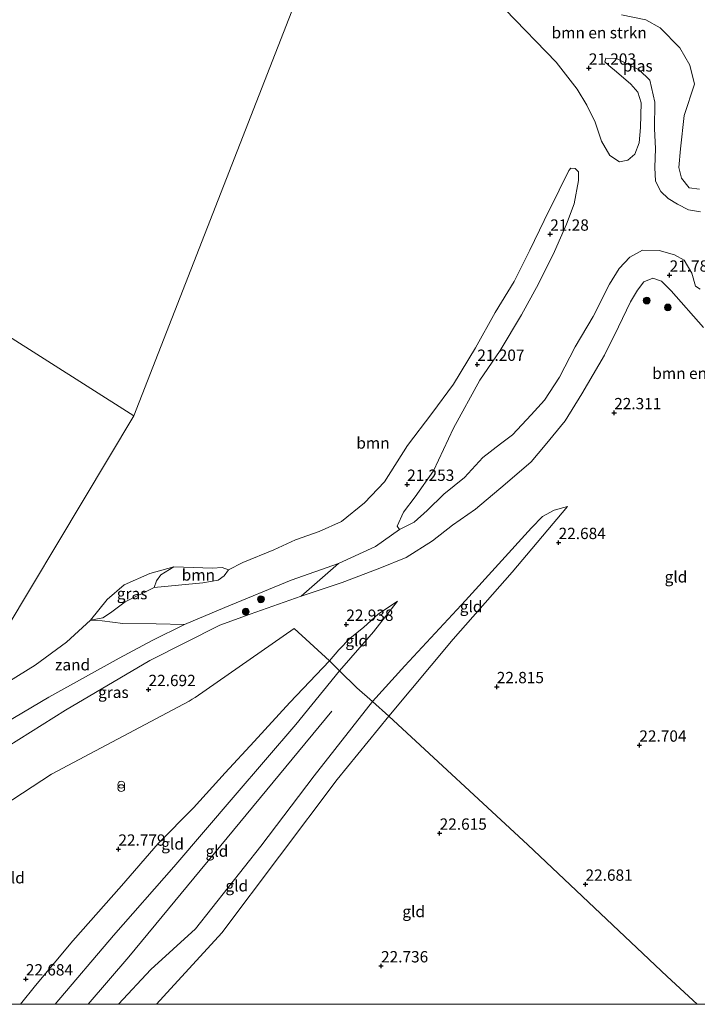
# Model space of a CAD drawing. Units: metres. Extents: x 184975 to 190012, y 349998 to 356252.
# Drawn here: x 188178 to 188327, y 350000 to 350218 of the extents above; entities that cross this region are included whole.
import ezdxf
from ezdxf.enums import TextEntityAlignment as Align

# ---------------------------------------------------------------- set-up
doc = ezdxf.new("R2010")
doc.units = ezdxf.units.M
doc.layers.get('0').update_dxf_attribs({"lineweight": 25})
for name, color, linetype, lineweight in [('B-ME-GR-BOMENSTRUIKEN-GV-B6', 93, 'Continuous', 18), ('B-ME-GR-BOOM-GV-B6', 93, 'Continuous', 18), ('B-ME-GR-BOOM-S-B1', 93, 'Continuous', 18), ('B-ME-GW-KRUINLIJN-L-B1', 93, 'Continuous', 18), ('B-ME-GW-TEENLIJN-L-B1', 93, 'Continuous', 18), ('B-ME-IE-GRASLAND-GV-B6', 93, 'Continuous', 18), ('B-ME-IE-GRONDWERKLIJN-GROND_INGERICHT-GV-B6', 253, 'Continuous', 18), ('B-ME-IE-GRONDWERKLIJN-GROND_NIETINGERICHT-GV-B6', 253, 'Continuous', 18), ('B-ME-IE-HULPGEOMETRIE-L-B1', 53, 'Continuous', 18), ('B-ME-IE-INRICHTINGSELEMENT-S-B1', 253, 'Continuous', 18), ('B-ME-OG-WATER-GV-B6', 153, 'Continuous', 18)]:
    doc.layers.add(name, color=color, linetype=linetype, lineweight=lineweight)
doc.layers.add('B-ME-GW-HOOGTEPUNT-S-B1', color=10, linetype='Continuous')
doc.styles.add('NLCS-ISO', font='NLCS-ISO.TTF')

# ---------------------------------------------------------------- blocks, each defined once
blk = doc.blocks.new('hoogtepunt')
for p, q in [((-0.5, 0), (0.5, 0)), ((0, 0.5), (0, -0.5))]:
    blk.add_line(p, q)
blk = doc.blocks.new('boom')
h = blk.add_hatch(color=256)
edge = h.paths.add_edge_path()
edge.add_arc((0, 0), 0.75, 0, 360)
blk.add_circle((0, 0), 0.75)
blk = doc.blocks.new('prullenbak')
for centre in [(-0.375, 0), (0.375, 0)]:
    blk.add_circle(centre, 0.75)

msp = doc.modelspace()

# ---------------------------------------------------------------- linework, layer by layer
at = {"layer": 'B-ME-GR-BOMENSTRUIKEN-GV-B6'}
for points in [[(188327.917, 350175.089, 21.014), (188325.246, 350175.518, 21.014), (188322.848, 350176.757, 21.014), (188320.746, 350178.006, 21.014), (188319.118, 350179.574, 21.014), (188317.972, 350181.812, 21.014), (188317.81, 350184.903, 21.014), (188317.979, 350189.061, 21.014), (188317.748, 350193.435, 21.014), (188317.778, 350199.329, 21.014), (188316.733, 350204.146, 21.014), (188314.344, 350206.454, 21.014), (188309.323, 350208.944, 21.014), (188307.027, 350209.041, 21.014), (188306.759, 350208.187, 21.014), (188307.631, 350207.385, 21.014), (188309.344, 350205.98, 21.014), (188312.481, 350203.264, 21.014), (188314.071, 350201.484, 21.014), (188314.82, 350199.139, 21.014), (188314.645, 350193.724, 21.014), (188314.392, 350190.346, 21.014), (188313.371, 350187.798, 21.014), (188311.833, 350186.478, 21.014), (188310.042, 350186.124, 21.014), (188307.847, 350187.532, 21.014), (188306.05, 350190.72, 21.014), (188304.632, 350194.855, 21.014), (188302.828, 350198.656, 21.014), (188300.678, 350202.151, 21.014), (188296.057, 350208.129, 21.014), (188284.765, 350219.792, 21.014)], [(188310.451, 350218.592, 22.223), (188315.812, 350217.465, 22.211), (188319.014, 350215.74, 22.188), (188323.355, 350211.324, 22.119), (188325.506, 350207.495, 21.992), (188326.598, 350203.258, 21.849), (188324.279, 350196.39, 21.772), (188323.471, 350188.983, 21.807), (188323.098, 350184.889, 21.734), (188323.695, 350182.539, 21.719), (188325.422, 350180.364, 21.757), (188327.692, 350180.116, 21.749)], [(188328.527, 350149.543, 21.934), (188321.397, 350157.591, 21.973), (188319.304, 350159.728, 21.965), (188317.378, 350160.409, 21.969), (188315.378, 350159.626, 21.98), (188313.964, 350157.733, 21.992), (188312.454, 350155.155, 22.111), (188309.826, 350149.674, 22.169), (188306.678, 350143.434, 22.188), (188301.683, 350134.899, 22.173), (188298.015, 350128.91, 22.161), (188293.597, 350123.552, 22.227), (188290.494, 350119.85, 22.65), (188284.733, 350114.92, 23.062), (188278.222, 350109.409, 23.396), (188273.173, 350105.847, 23.462), (188268.717, 350102.384, 23.377), (188262.922, 350098.7, 23.073), (188257.093, 350096.337, 22.792), (188248.755, 350093.193, 22.488), (188239.705, 350090.132, 22.473), (188247.999, 350097.365, 21.525), (188256.135, 350101.164, 21.385), (188261.407, 350104.903, 21.014), (188264.681, 350106.543, 21.014), (188267.53, 350109.056, 21.014), (188271.248, 350112.713, 21.014), (188275.781, 350116.366, 21.014), (188279.832, 350120.81, 21.014), (188283.729, 350123.82, 21.014), (188286.385, 350125.794, 21.014), (188290.529, 350130.232, 21.014), (188293.457, 350133.47, 21.014), (188296.769, 350138.575, 21.014), (188300.26, 350145.251, 21.014), (188304.169, 350151.943, 21.014), (188307.772, 350159.127, 21.014), (188309.948, 350162.534, 21.014), (188312.293, 350165.034, 21.014), (188315.097, 350166.606, 21.014), (188318.8, 350166.496, 21.014), (188322.151, 350165.609, 21.014), (188324.258, 350164.409, 21.014), (188325.954, 350161.521, 21.014), (188326.823, 350158.677, 21.014), (188327.81, 350157.956, 21.014)]]:
    msp.add_polyline3d(points, dxfattribs=at)
at = {"layer": 'B-ME-GR-BOOM-GV-B6'}
for points in [[(188261.407, 350104.903, 21.014), (188256.135, 350101.164, 21.385), (188247.999, 350097.365, 21.525), (188237.498, 350093.677, 21.76), (188222.867, 350087.695, 21.913), (188213.969, 350083.941, 21.937), (188207.743, 350084.046, 21.625), (188200.336, 350084.14, 21.208), (188195.787, 350084.731, 21.097), (188193.181, 350084.845, 21.014), (188195.965, 350085.363, 21.097), (188197.636, 350086.507, 21.402), (188200.846, 350088.925, 21.473), (188207.281, 350092.053, 21.537), (188218.014, 350093.143, 21.461), (188221.424, 350093.697, 21.302), (188222.729, 350094.627, 21.238), (188223.658, 350096.001, 21.014), (188226.881, 350097.631, 21.014), (188233.715, 350100.43, 21.014), (188238.462, 350102.634, 21.014), (188243.686, 350104.423, 21.014), (188248.621, 350106.645, 21.014), (188253.689, 350110.811, 21.014), (188258.136, 350115.411, 21.014), (188263.238, 350123.428, 21.014), (188268.605, 350130.535, 21.014), (188273.383, 350137.024, 21.014), (188278.193, 350145.048, 21.014), (188282.55, 350152.854, 21.014), (188286.745, 350159.7, 21.014), (188290.24, 350166.606, 21.014), (188293.35, 350173.166, 21.014), (188296.694, 350179.86, 21.014), (188298.837, 350184.22, 21.014), (188299.302, 350184.715, 21.014), (188300.247, 350184.621, 21.014), (188300.964, 350183.889, 21.014), (188300.958, 350181.986, 21.014), (188300.003, 350176.815, 21.014), (188298.284, 350172.358, 21.014), (188295.683, 350166.295, 21.014), (188292.118, 350159.139, 21.014), (188288.369, 350152.306, 21.014), (188283.682, 350144.426, 21.014), (188279.206, 350137.866, 21.014), (188273.396, 350127.274, 21.014), (188268.939, 350117.889, 21.014), (188264.892, 350112.129, 21.014), (188262.351, 350108.726, 21.014), (188260.947, 350105.611, 21.014), (188261.407, 350104.903, 21.014)], [(188223.658, 350096.001, 21.014), (188222.729, 350094.627, 21.238), (188221.424, 350093.697, 21.302), (188218.014, 350093.143, 21.461), (188207.281, 350092.053, 21.537), (188207.763, 350093.533, 21.384), (188208.75, 350094.881, 21.12), (188211.624, 350096.612, 21.014), (188220.136, 350096.37, 21.014), (188222.299, 350096.501, 21.014), (188223.658, 350096.001, 21.014)]]:
    msp.add_polyline3d(points, dxfattribs=at)
at = {"layer": 'B-ME-GW-KRUINLIJN-L-B1'}
for points in [[(188310.451, 350218.592, 22.223), (188315.812, 350217.465, 22.211), (188319.014, 350215.74, 22.188), (188323.355, 350211.324, 22.119), (188325.506, 350207.495, 21.992), (188326.598, 350203.258, 21.849), (188324.279, 350196.39, 21.772), (188323.471, 350188.983, 21.807), (188323.098, 350184.889, 21.734), (188323.695, 350182.539, 21.719), (188325.422, 350180.364, 21.757), (188327.692, 350180.116, 21.749)], [(188328.527, 350149.543, 21.934), (188321.397, 350157.591, 21.973), (188319.304, 350159.728, 21.965), (188317.378, 350160.409, 21.969), (188315.378, 350159.626, 21.98), (188313.964, 350157.733, 21.992), (188312.454, 350155.155, 22.111), (188309.826, 350149.674, 22.169), (188306.678, 350143.434, 22.188), (188301.683, 350134.899, 22.173), (188298.015, 350128.91, 22.161), (188293.597, 350123.552, 22.227), (188290.494, 350119.85, 22.65), (188284.733, 350114.92, 23.062), (188278.222, 350109.409, 23.396), (188273.173, 350105.847, 23.462), (188268.717, 350102.384, 23.377), (188262.922, 350098.7, 23.073), (188257.093, 350096.337, 22.792), (188248.755, 350093.193, 22.488), (188239.705, 350090.132, 22.473), (188228.465, 350086.187, 22.461), (188221.805, 350083.771, 22.404)], [(188298.496, 350109.997, 22.827), (188295.61, 350109.157, 23.112), (188293.047, 350107.781, 23.223), (188290.56, 350105.244, 23.293), (188276.002, 350089.228, 23.443), (188262.619, 350074.753, 23.689), (188255.467, 350066.912, 23.889)], [(188197.636, 350086.507, 21.402), (188200.846, 350088.925, 21.473), (188207.281, 350092.053, 21.537), (188218.014, 350093.143, 21.461), (188221.424, 350093.697, 21.302), (188222.729, 350094.627, 21.238), (188223.658, 350096.001, 21.014)], [(188248.196, 350073.648, 23.827), (188255.694, 350082.251, 23.743), (188261.026, 350089.031, 23.639)], [(188197.636, 350086.507, 21.402), (188195.965, 350085.363, 21.097), (188193.181, 350084.845, 21.014)], [(188221.805, 350083.771, 22.404), (188206.349, 350075.969, 22.557), (188187.715, 350065.015, 22.521), (188169.61, 350053.671, 22.533), (188148.525, 350040.492, 22.524)], [(188185.3771, 350000, 24.2312), (188198.302, 350015.233, 24.219), (188211.622, 350030.364, 24.004), (188225.189, 350046.167, 23.978), (188238.517, 350061.813, 23.819), (188248.196, 350073.648, 23.827)], [(188185.3771, 350000, 24.2312), (188198.302, 350015.233, 24.219), (188211.622, 350030.364, 24.004), (188225.189, 350046.167, 23.978), (188238.517, 350061.813, 23.819), (188248.196, 350073.648, 23.827)], [(188255.467, 350066.912, 23.889), (188242.562, 350050.474, 23.866), (188230.813, 350034.943, 23.858), (188216.385, 350016.699, 23.759), (188206.535, 350007.67, 24.116), (188199.4114, 350000, 24.1733)], [(188255.467, 350066.912, 23.889), (188242.562, 350050.474, 23.866), (188230.813, 350034.943, 23.858), (188216.385, 350016.699, 23.759), (188206.535, 350007.67, 24.116), (188199.4114, 350000, 24.1733)], [(188192.6905, 350000, 24.1691), (188201.648, 350010.523, 24.238), (188246.483, 350064.759, 23.91)], [(188192.6905, 350000, 24.1691), (188201.648, 350010.523, 24.238), (188246.483, 350064.759, 23.91)]]:
    msp.add_polyline3d(points, dxfattribs=at)
at = {"layer": 'B-ME-GW-TEENLIJN-L-B1'}
for points in [[(188259.102, 350063.658, 22.792), (188273.296, 350080.691, 22.815), (188286.343, 350095.48, 22.842), (188298.496, 350109.997, 22.827)], [(188206.855, 350080.361, 21.637), (188213.969, 350083.941, 21.937), (188222.867, 350087.695, 21.913), (188237.498, 350093.677, 21.76), (188247.999, 350097.365, 21.525), (188256.135, 350101.164, 21.385), (188261.407, 350104.903, 21.014)], [(188261.026, 350089.031, 23.639), (188256.758, 350086.153, 23.389), (188253.552, 350083.318, 23.123), (188250.443, 350080.818, 22.977), (188248.055, 350078.323, 22.938), (188245.965, 350075.893, 22.938)], [(188155.058, 350050.345, 21.364), (188163.204, 350055.561, 21.367), (188183.98, 350067.821, 21.385), (188199.508, 350076.437, 21.484), (188206.855, 350080.361, 21.637)], [(188245.965, 350075.893, 22.938), (188237.213, 350066.703, 22.92), (188229.375, 350058.091, 22.903), (188222.983, 350051.148, 22.941), (188215.955, 350043.415, 22.924), (188208.119, 350035.54, 22.903), (188200.094, 350026.138, 22.898), (188189.29, 350014.012, 22.928), (188181.053, 350004.121, 22.873), (188177.7703, 350000, 22.8938)], [(188245.965, 350075.893, 22.938), (188237.213, 350066.703, 22.92), (188229.375, 350058.091, 22.903), (188222.983, 350051.148, 22.941), (188215.955, 350043.415, 22.924), (188208.119, 350035.54, 22.903), (188200.094, 350026.138, 22.898), (188189.29, 350014.012, 22.928), (188181.053, 350004.121, 22.873), (188177.7703, 350000, 22.8938)], [(188207.7679, 350000, 22.7412), (188209.32, 350001.76, 22.743), (188222.227, 350015.806, 22.877), (188234.948, 350032.729, 22.941), (188247.708, 350049.658, 22.731), (188259.102, 350063.658, 22.792)], [(188207.7679, 350000, 22.7412), (188209.32, 350001.76, 22.743), (188222.227, 350015.806, 22.877), (188234.948, 350032.729, 22.941), (188247.708, 350049.658, 22.731), (188259.102, 350063.658, 22.792)]]:
    msp.add_polyline3d(points, dxfattribs=at)
at = {"layer": 'B-ME-IE-GRASLAND-GV-B6'}
for points in [[(188327.692, 350180.116, 21.749), (188325.422, 350180.364, 21.757), (188323.695, 350182.539, 21.719), (188323.098, 350184.889, 21.734), (188323.471, 350188.983, 21.807), (188324.279, 350196.39, 21.772), (188326.598, 350203.258, 21.849), (188325.506, 350207.495, 21.992), (188323.355, 350211.324, 22.119), (188319.014, 350215.74, 22.188), (188315.812, 350217.465, 22.211), (188310.451, 350218.592, 22.223)], [(188239.705, 350090.132, 22.473), (188228.465, 350086.187, 22.461), (188221.805, 350083.771, 22.404), (188206.349, 350075.969, 22.557), (188187.715, 350065.015, 22.521), (188169.61, 350053.671, 22.533), (188148.525, 350040.492, 22.524), (188155.058, 350050.345, 21.364), (188163.204, 350055.561, 21.367), (188183.98, 350067.821, 21.385), (188199.508, 350076.437, 21.484), (188206.855, 350080.361, 21.637), (188213.969, 350083.941, 21.937), (188222.867, 350087.695, 21.913), (188237.498, 350093.677, 21.76), (188247.999, 350097.365, 21.525), (188239.705, 350090.132, 22.473)], [(188207.281, 350092.053, 21.537), (188200.846, 350088.925, 21.473), (188197.636, 350086.507, 21.402), (188195.965, 350085.363, 21.097), (188193.181, 350084.845, 21.014), (188196.871, 350089.447, 21.014), (188200.679, 350092.684, 21.014), (188206.331, 350095.149, 21.014), (188211.624, 350096.612, 21.014), (188208.75, 350094.881, 21.12), (188207.763, 350093.533, 21.384), (188207.281, 350092.053, 21.537)]]:
    msp.add_polyline3d(points, dxfattribs=at)
at = {"layer": 'B-ME-IE-GRONDWERKLIJN-GROND_INGERICHT-GV-B6'}
for points in [[(188169.61, 350053.671, 22.533), (188187.715, 350065.015, 22.521), (188206.349, 350075.969, 22.557), (188221.805, 350083.771, 22.404), (188228.465, 350086.187, 22.461), (188239.705, 350090.132, 22.473), (188248.755, 350093.193, 22.488), (188257.093, 350096.337, 22.792), (188262.922, 350098.7, 23.073), (188268.717, 350102.384, 23.377), (188273.173, 350105.847, 23.462), (188278.222, 350109.409, 23.396), (188284.733, 350114.92, 23.062), (188290.494, 350119.85, 22.65), (188293.597, 350123.552, 22.227), (188298.015, 350128.91, 22.161), (188301.683, 350134.899, 22.173), (188306.678, 350143.434, 22.188), (188309.826, 350149.674, 22.169), (188312.454, 350155.155, 22.111), (188313.964, 350157.733, 21.992), (188315.378, 350159.626, 21.98), (188317.378, 350160.409, 21.969), (188319.304, 350159.728, 21.965), (188321.397, 350157.591, 21.973), (188328.527, 350149.543, 21.934)], [(188169.61, 350053.671, 22.533), (188187.715, 350065.015, 22.521), (188206.349, 350075.969, 22.557), (188221.805, 350083.771, 22.404), (188228.465, 350086.187, 22.461), (188239.705, 350090.132, 22.473), (188248.755, 350093.193, 22.488), (188257.093, 350096.337, 22.792), (188262.922, 350098.7, 23.073), (188268.717, 350102.384, 23.377), (188273.173, 350105.847, 23.462), (188278.222, 350109.409, 23.396), (188284.733, 350114.92, 23.062), (188290.494, 350119.85, 22.65), (188293.597, 350123.552, 22.227), (188298.015, 350128.91, 22.161), (188301.683, 350134.899, 22.173), (188306.678, 350143.434, 22.188), (188309.826, 350149.674, 22.169), (188312.454, 350155.155, 22.111), (188313.964, 350157.733, 21.992), (188315.378, 350159.626, 21.98), (188317.378, 350160.409, 21.969), (188319.304, 350159.728, 21.965), (188321.397, 350157.591, 21.973), (188328.527, 350149.543, 21.934)], [(188420.119, 350000, 24.1274), (188327.1693, 350000, 22.6937), (188320.501, 350006.148, 22.696), (188289.769, 350035.203, 22.769), (188259.102, 350063.658, 22.792), (188273.296, 350080.691, 22.815), (188286.343, 350095.48, 22.842), (188298.496, 350109.997, 22.827), (188295.61, 350109.157, 23.112), (188293.047, 350107.781, 23.223), (188290.56, 350105.244, 23.293), (188276.002, 350089.228, 23.443), (188262.619, 350074.753, 23.689), (188255.467, 350066.912, 23.889), (188252.018, 350069.914, 23.935), (188248.196, 350073.648, 23.827), (188255.694, 350082.251, 23.743), (188261.026, 350089.031, 23.639), (188256.758, 350086.153, 23.389), (188253.552, 350083.318, 23.123), (188250.443, 350080.818, 22.977), (188248.055, 350078.323, 22.938), (188245.965, 350075.893, 22.938), (188238.154, 350083.011, 22.746), (188216.295, 350067.782, 22.781), (188215.647, 350067.409, 22.534), (188215.031, 350066.992, 22.831), (188184.631, 350050.875, 22.792), (188156.758, 350032.655, 22.781)], [(188420.119, 350000, 24.1274), (188327.1693, 350000, 22.6937), (188320.501, 350006.148, 22.696), (188289.769, 350035.203, 22.769), (188259.102, 350063.658, 22.792), (188273.296, 350080.691, 22.815), (188286.343, 350095.48, 22.842), (188298.496, 350109.997, 22.827), (188295.61, 350109.157, 23.112), (188293.047, 350107.781, 23.223), (188290.56, 350105.244, 23.293), (188276.002, 350089.228, 23.443), (188262.619, 350074.753, 23.689), (188255.467, 350066.912, 23.889), (188252.018, 350069.914, 23.935), (188248.196, 350073.648, 23.827), (188255.694, 350082.251, 23.743), (188261.026, 350089.031, 23.639), (188256.758, 350086.153, 23.389), (188253.552, 350083.318, 23.123), (188250.443, 350080.818, 22.977), (188248.055, 350078.323, 22.938), (188245.965, 350075.893, 22.938), (188238.154, 350083.011, 22.746), (188216.295, 350067.782, 22.781), (188215.647, 350067.409, 22.534), (188215.031, 350066.992, 22.831), (188184.631, 350050.875, 22.792), (188156.758, 350032.655, 22.781)], [(188259.102, 350063.658, 22.792), (188255.467, 350066.912, 23.889), (188262.619, 350074.753, 23.689), (188276.002, 350089.228, 23.443), (188290.56, 350105.244, 23.293), (188293.047, 350107.781, 23.223), (188295.61, 350109.157, 23.112), (188298.496, 350109.997, 22.827), (188286.343, 350095.48, 22.842), (188273.296, 350080.691, 22.815), (188259.102, 350063.658, 22.792)], [(188248.196, 350073.648, 23.827), (188245.965, 350075.893, 22.938), (188248.055, 350078.323, 22.938), (188250.443, 350080.818, 22.977), (188253.552, 350083.318, 23.123), (188256.758, 350086.153, 23.389), (188261.026, 350089.031, 23.639), (188255.694, 350082.251, 23.743), (188248.196, 350073.648, 23.827)], [(188156.758, 350032.655, 22.781), (188184.631, 350050.875, 22.792), (188215.031, 350066.992, 22.831), (188215.647, 350067.409, 22.534), (188216.295, 350067.782, 22.781), (188238.154, 350083.011, 22.746), (188245.965, 350075.893, 22.938), (188237.213, 350066.703, 22.92), (188229.375, 350058.091, 22.903), (188222.983, 350051.148, 22.941), (188215.955, 350043.415, 22.924), (188208.119, 350035.54, 22.903), (188200.094, 350026.138, 22.898), (188189.29, 350014.012, 22.928), (188181.053, 350004.121, 22.873), (188177.7703, 350000, 22.8938), (188131.2615, 350000, 22.6533)], [(188156.758, 350032.655, 22.781), (188184.631, 350050.875, 22.792), (188215.031, 350066.992, 22.831), (188215.647, 350067.409, 22.534), (188216.295, 350067.782, 22.781), (188238.154, 350083.011, 22.746), (188245.965, 350075.893, 22.938), (188237.213, 350066.703, 22.92), (188229.375, 350058.091, 22.903), (188222.983, 350051.148, 22.941), (188215.955, 350043.415, 22.924), (188208.119, 350035.54, 22.903), (188200.094, 350026.138, 22.898), (188189.29, 350014.012, 22.928), (188181.053, 350004.121, 22.873), (188177.7703, 350000, 22.8938), (188131.2615, 350000, 22.6533)], [(188177.7703, 350000, 22.8938), (188181.053, 350004.121, 22.873), (188189.29, 350014.012, 22.928), (188200.094, 350026.138, 22.898), (188208.119, 350035.54, 22.903), (188215.955, 350043.415, 22.924), (188222.983, 350051.148, 22.941), (188229.375, 350058.091, 22.903), (188237.213, 350066.703, 22.92), (188245.965, 350075.893, 22.938), (188248.196, 350073.648, 23.827), (188238.517, 350061.813, 23.819), (188225.189, 350046.167, 23.978), (188211.622, 350030.364, 24.004), (188198.302, 350015.233, 24.219), (188185.3771, 350000, 24.2312), (188177.7703, 350000, 22.8938)], [(188177.7703, 350000, 22.8938), (188181.053, 350004.121, 22.873), (188189.29, 350014.012, 22.928), (188200.094, 350026.138, 22.898), (188208.119, 350035.54, 22.903), (188215.955, 350043.415, 22.924), (188222.983, 350051.148, 22.941), (188229.375, 350058.091, 22.903), (188237.213, 350066.703, 22.92), (188245.965, 350075.893, 22.938), (188248.196, 350073.648, 23.827), (188238.517, 350061.813, 23.819), (188225.189, 350046.167, 23.978), (188211.622, 350030.364, 24.004), (188198.302, 350015.233, 24.219), (188185.3771, 350000, 24.2312), (188177.7703, 350000, 22.8938)], [(188185.3771, 350000, 24.2312), (188198.302, 350015.233, 24.219), (188211.622, 350030.364, 24.004), (188225.189, 350046.167, 23.978), (188238.517, 350061.813, 23.819), (188248.196, 350073.648, 23.827), (188252.018, 350069.914, 23.935), (188255.467, 350066.912, 23.889), (188242.562, 350050.474, 23.866), (188230.813, 350034.943, 23.858), (188216.385, 350016.699, 23.759), (188206.535, 350007.67, 24.116), (188199.4114, 350000, 24.1733), (188185.3771, 350000, 24.2312)], [(188185.3771, 350000, 24.2312), (188198.302, 350015.233, 24.219), (188211.622, 350030.364, 24.004), (188225.189, 350046.167, 23.978), (188238.517, 350061.813, 23.819), (188248.196, 350073.648, 23.827), (188252.018, 350069.914, 23.935), (188255.467, 350066.912, 23.889), (188242.562, 350050.474, 23.866), (188230.813, 350034.943, 23.858), (188216.385, 350016.699, 23.759), (188206.535, 350007.67, 24.116), (188199.4114, 350000, 24.1733), (188185.3771, 350000, 24.2312)], [(188199.4114, 350000, 24.1733), (188206.535, 350007.67, 24.116), (188216.385, 350016.699, 23.759), (188230.813, 350034.943, 23.858), (188242.562, 350050.474, 23.866), (188255.467, 350066.912, 23.889), (188259.102, 350063.658, 22.792), (188247.708, 350049.658, 22.731), (188234.948, 350032.729, 22.941), (188222.227, 350015.806, 22.877), (188209.32, 350001.76, 22.743), (188207.7679, 350000, 22.7412), (188199.4114, 350000, 24.1733)], [(188199.4114, 350000, 24.1733), (188206.535, 350007.67, 24.116), (188216.385, 350016.699, 23.759), (188230.813, 350034.943, 23.858), (188242.562, 350050.474, 23.866), (188255.467, 350066.912, 23.889), (188259.102, 350063.658, 22.792), (188247.708, 350049.658, 22.731), (188234.948, 350032.729, 22.941), (188222.227, 350015.806, 22.877), (188209.32, 350001.76, 22.743), (188207.7679, 350000, 22.7412), (188199.4114, 350000, 24.1733)], [(188327.1693, 350000, 22.6937), (188207.7679, 350000, 22.7412), (188209.32, 350001.76, 22.743), (188222.227, 350015.806, 22.877), (188234.948, 350032.729, 22.941), (188247.708, 350049.658, 22.731), (188259.102, 350063.658, 22.792), (188289.769, 350035.203, 22.769), (188320.501, 350006.148, 22.696), (188327.1693, 350000, 22.6937)], [(188327.1693, 350000, 22.6937), (188207.7679, 350000, 22.7412), (188209.32, 350001.76, 22.743), (188222.227, 350015.806, 22.877), (188234.948, 350032.729, 22.941), (188247.708, 350049.658, 22.731), (188259.102, 350063.658, 22.792), (188289.769, 350035.203, 22.769), (188320.501, 350006.148, 22.696), (188327.1693, 350000, 22.6937)]]:
    msp.add_polyline3d(points, dxfattribs=at)
at = {"layer": 'B-ME-IE-GRONDWERKLIJN-GROND_NIETINGERICHT-GV-B6'}
msp.add_polyline3d([(188213.969, 350083.941, 21.937), (188206.855, 350080.361, 21.637), (188199.508, 350076.437, 21.484), (188183.98, 350067.821, 21.385), (188163.204, 350055.561, 21.367), (188155.058, 350050.345, 21.364), (188163.37, 350064.197, 21.014), (188172.953, 350069.964, 21.014), (188181, 350074.918, 21.014), (188187.917, 350079.968, 21.014), (188193.181, 350084.845, 21.014), (188195.787, 350084.731, 21.097), (188200.336, 350084.14, 21.208), (188207.743, 350084.046, 21.625), (188213.969, 350083.941, 21.937)], dxfattribs=at)
at = {"layer": 'B-ME-IE-HULPGEOMETRIE-L-B1'}
for points in [[(188202.815, 350129.989, 20.917), (188095.817, 350197.944, 20.917), (188006.937, 350260.816, 20.999), (188004.196, 350262.848, 21.34), (187998.385, 350267.154, 22.338), (187978.1, 350282.184, 22.686), (187921.657, 350324.008, 22.569), (187837.714, 350386.253, 22.552), (187833.383, 350389.464, 22.509), (187752.532, 350463.631, 22.537)], [(188307.069, 350392.95, 20.917), (188257.436, 350270.196, 20.917), (188202.815, 350129.989, 20.917)], [(188202.815, 350129.989, 20.917), (188163.37, 350064.197, 21.014), (188155.058, 350050.345, 21.364), (188148.525, 350040.492, 22.524), (188121.6747, 350000, 22.683)], [(188202.815, 350129.989, 20.917), (188163.37, 350064.197, 21.014), (188155.058, 350050.345, 21.364), (188148.525, 350040.492, 22.524), (188121.6747, 350000, 22.683)], [(188327.1693, 350000, 22.6937), (188320.501, 350006.148, 22.696), (188289.769, 350035.203, 22.769), (188259.102, 350063.658, 22.792), (188255.467, 350066.912, 23.889), (188252.018, 350069.914, 23.935), (188248.196, 350073.648, 23.827), (188245.965, 350075.893, 22.938), (188238.154, 350083.011, 22.746), (188216.295, 350067.782, 22.781), (188215.647, 350067.409, 22.534), (188215.031, 350066.992, 22.831), (188184.631, 350050.875, 22.792), (188156.758, 350032.655, 22.781), (188128.85, 350005.557, 22.723), (188123.5727, 350000, 22.7166)], [(188327.1693, 350000, 22.6937), (188320.501, 350006.148, 22.696), (188289.769, 350035.203, 22.769), (188259.102, 350063.658, 22.792), (188255.467, 350066.912, 23.889), (188252.018, 350069.914, 23.935), (188248.196, 350073.648, 23.827), (188245.965, 350075.893, 22.938), (188238.154, 350083.011, 22.746), (188216.295, 350067.782, 22.781), (188215.647, 350067.409, 22.534), (188215.031, 350066.992, 22.831), (188184.631, 350050.875, 22.792), (188156.758, 350032.655, 22.781), (188128.85, 350005.557, 22.723), (188123.5727, 350000, 22.7166)]]:
    msp.add_polyline3d(points, dxfattribs=at)
at = {"layer": 'B-ME-OG-WATER-GV-B6'}
for points in [[(188163.37, 350064.197, 21.014), (188202.815, 350129.989, 20.917), (188257.436, 350270.196, 20.917), (188307.069, 350392.95, 20.917), (188319.878, 350412.588, 21.014), (188322.984, 350409.402, 21.014), (188328.798, 350403.358, 21.014), (188331.212, 350401.406, 21.014), (188334.762, 350397.961, 21.014), (188337.703, 350395.466, 21.014), (188341.694, 350392.235, 21.014), (188344.635, 350389.076, 21.014), (188347.573, 350385.321, 21.014)], [(188257.436, 350270.196, 20.917), (188202.815, 350129.989, 20.917), (188095.817, 350197.944, 20.917)], [(188284.765, 350219.792, 21.014), (188296.057, 350208.129, 21.014), (188300.678, 350202.151, 21.014), (188302.828, 350198.656, 21.014), (188304.632, 350194.855, 21.014), (188306.05, 350190.72, 21.014), (188307.847, 350187.532, 21.014), (188310.042, 350186.124, 21.014), (188311.833, 350186.478, 21.014), (188313.371, 350187.798, 21.014), (188314.392, 350190.346, 21.014), (188314.645, 350193.724, 21.014), (188314.82, 350199.139, 21.014), (188314.071, 350201.484, 21.014), (188312.481, 350203.264, 21.014), (188309.344, 350205.98, 21.014), (188307.631, 350207.385, 21.014), (188306.759, 350208.187, 21.014), (188307.027, 350209.041, 21.014), (188309.323, 350208.944, 21.014), (188314.344, 350206.454, 21.014), (188316.733, 350204.146, 21.014), (188317.778, 350199.329, 21.014), (188317.748, 350193.435, 21.014), (188317.979, 350189.061, 21.014), (188317.81, 350184.903, 21.014), (188317.972, 350181.812, 21.014), (188319.118, 350179.574, 21.014), (188320.746, 350178.006, 21.014), (188322.848, 350176.757, 21.014), (188325.246, 350175.518, 21.014), (188327.917, 350175.089, 21.014)], [(188095.817, 350197.944, 20.917), (188202.815, 350129.989, 20.917), (188163.37, 350064.197, 21.014)], [(188095.817, 350197.944, 20.917), (188202.815, 350129.989, 20.917), (188163.37, 350064.197, 21.014)], [(188327.81, 350157.956, 21.014), (188326.823, 350158.677, 21.014), (188325.954, 350161.521, 21.014), (188324.258, 350164.409, 21.014), (188322.151, 350165.609, 21.014), (188318.8, 350166.496, 21.014), (188315.097, 350166.606, 21.014), (188312.293, 350165.034, 21.014), (188309.948, 350162.534, 21.014), (188307.772, 350159.127, 21.014), (188304.169, 350151.943, 21.014), (188300.26, 350145.251, 21.014), (188296.769, 350138.575, 21.014), (188293.457, 350133.47, 21.014), (188290.529, 350130.232, 21.014), (188286.385, 350125.794, 21.014), (188283.729, 350123.82, 21.014), (188279.832, 350120.81, 21.014), (188275.781, 350116.366, 21.014), (188271.248, 350112.713, 21.014), (188267.53, 350109.056, 21.014), (188264.681, 350106.543, 21.014), (188261.407, 350104.903, 21.014), (188260.947, 350105.611, 21.014), (188262.351, 350108.726, 21.014), (188264.892, 350112.129, 21.014), (188268.939, 350117.889, 21.014), (188273.396, 350127.274, 21.014), (188279.206, 350137.866, 21.014), (188283.682, 350144.426, 21.014), (188288.369, 350152.306, 21.014), (188292.118, 350159.139, 21.014), (188295.683, 350166.295, 21.014), (188298.284, 350172.358, 21.014), (188300.003, 350176.815, 21.014), (188300.958, 350181.986, 21.014), (188300.964, 350183.889, 21.014), (188300.247, 350184.621, 21.014), (188299.302, 350184.715, 21.014), (188298.837, 350184.22, 21.014), (188296.694, 350179.86, 21.014), (188293.35, 350173.166, 21.014), (188290.24, 350166.606, 21.014), (188286.745, 350159.7, 21.014), (188282.55, 350152.854, 21.014), (188278.193, 350145.048, 21.014), (188273.383, 350137.024, 21.014), (188268.605, 350130.535, 21.014), (188263.238, 350123.428, 21.014), (188258.136, 350115.411, 21.014), (188253.689, 350110.811, 21.014), (188248.621, 350106.645, 21.014), (188243.686, 350104.423, 21.014), (188238.462, 350102.634, 21.014), (188233.715, 350100.43, 21.014), (188226.881, 350097.631, 21.014), (188223.658, 350096.001, 21.014), (188222.299, 350096.501, 21.014), (188220.136, 350096.37, 21.014), (188211.624, 350096.612, 21.014), (188206.331, 350095.149, 21.014), (188200.679, 350092.684, 21.014), (188196.871, 350089.447, 21.014), (188193.181, 350084.845, 21.014), (188187.917, 350079.968, 21.014), (188181, 350074.918, 21.014), (188172.953, 350069.964, 21.014)]]:
    msp.add_polyline3d(points, dxfattribs=at)

# ---------------------------------------------------------------- block references
at = {"layer": 'B-ME-GR-BOOM-S-B1', "rotation": 90}
for p in [(188316.024, 350155.463, 22.256), (188320.69, 350153.95, 22.33), (188230.852, 350089.475, 22.195), (188227.488, 350086.741, 22.359)]:
    msp.add_blockref('boom', p, dxfattribs=at)
at = {"layer": 'B-ME-GW-HOOGTEPUNT-S-B1', "rotation": 90}
for p in [(188303.235, 350206.796, 21.203), (188303.235, 350206.796, 21.203), (188294.72, 350170.122, 21.28), (188294.72, 350170.122, 21.28), (188321.074, 350161.068, 21.78), (188321.074, 350161.068, 21.78), (188278.619, 350141.364, 21.207), (188278.619, 350141.364, 21.207), (188308.839, 350130.671, 22.311), (188308.839, 350130.671, 22.311), (188263.125, 350114.853, 21.253), (188263.125, 350114.853, 21.253), (188296.571, 350101.995, 22.684), (188296.571, 350101.995, 22.684), (188249.692, 350083.925, 22.938), (188249.692, 350083.925, 22.938), (188206.028, 350069.511, 22.692), (188206.028, 350069.511, 22.692), (188282.916, 350070.154, 22.815), (188282.916, 350070.154, 22.815), (188314.394, 350057.237, 22.704), (188314.394, 350057.237, 22.704), (188270.306, 350037.786, 22.615), (188270.306, 350037.786, 22.615), (188199.37, 350034.258, 22.779), (188199.37, 350034.258, 22.779), (188302.509, 350026.512, 22.681), (188302.509, 350026.512, 22.681), (188257.362, 350008.474, 22.736), (188257.362, 350008.474, 22.736), (188178.939, 350005.586, 22.684), (188178.939, 350005.586, 22.684)]:
    msp.add_blockref('hoogtepunt', p, dxfattribs=at)
at = {"layer": 'B-ME-IE-INRICHTINGSELEMENT-S-B1', "rotation": 90}
msp.add_blockref('prullenbak', (188200.007, 350048.138, 22.636), dxfattribs=at)

# ---------------------------------------------------------------- texts
at = {"layer": 'B-ME-GR-BOMENSTRUIKEN-GV-B6', "ltscale": 0.2, "style": 'NLCS-ISO'}
for p in [(188305.5253, 350214.6433), (188327.7633, 350139.3932)]:
    msp.add_text('bmn en strkn', height=2.5, dxfattribs=at).set_placement(p, align=Align.MIDDLE_CENTER)
at = {"layer": 'B-ME-GR-BOOM-GV-B6', "ltscale": 0.2, "style": 'NLCS-ISO'}
for p in [(188255.5817, 350124.0038), (188217.0305, 350094.8563)]:
    msp.add_text('bmn', height=2.5, dxfattribs=at).set_placement(p, align=Align.MIDDLE_CENTER)
at = {"layer": 'B-ME-GW-HOOGTEPUNT-S-B1', "ltscale": 0.2, "style": 'NLCS-ISO'}
for s, p in [('21.203', (188303.235, 350206.796, 21.203)), ('21.203', (188303.235, 350206.796, 21.203)), ('21.28', (188294.72, 350170.122, 21.28)), ('21.28', (188294.72, 350170.122, 21.28)), ('21.78', (188321.074, 350161.068, 21.78)), ('21.78', (188321.074, 350161.068, 21.78)), ('21.207', (188278.619, 350141.364, 21.207)), ('21.207', (188278.619, 350141.364, 21.207)), ('22.311', (188308.839, 350130.671, 22.311)), ('22.311', (188308.839, 350130.671, 22.311)), ('21.253', (188263.125, 350114.853, 21.253)), ('21.253', (188263.125, 350114.853, 21.253)), ('22.684', (188296.571, 350101.995, 22.684)), ('22.684', (188296.571, 350101.995, 22.684)), ('22.938', (188249.692, 350083.925, 22.938)), ('22.938', (188249.692, 350083.925, 22.938)), ('22.815', (188282.916, 350070.154, 22.815)), ('22.815', (188282.916, 350070.154, 22.815)), ('22.692', (188206.028, 350069.511, 22.692)), ('22.692', (188206.028, 350069.511, 22.692)), ('22.704', (188314.394, 350057.237, 22.704)), ('22.704', (188314.394, 350057.237, 22.704)), ('22.615', (188270.306, 350037.786, 22.615)), ('22.615', (188270.306, 350037.786, 22.615)), ('22.779', (188199.37, 350034.258, 22.779)), ('22.779', (188199.37, 350034.258, 22.779)), ('22.681', (188302.509, 350026.512, 22.681)), ('22.681', (188302.509, 350026.512, 22.681)), ('22.736', (188257.362, 350008.474, 22.736)), ('22.736', (188257.362, 350008.474, 22.736)), ('22.684', (188178.939, 350005.586, 22.684)), ('22.684', (188178.939, 350005.586, 22.684))]:
    msp.add_text(s, height=2.5, dxfattribs=at).set_placement(p, align=Align.BOTTOM_LEFT)
at = {"layer": 'B-ME-IE-GRASLAND-GV-B6', "ltscale": 0.2, "style": 'NLCS-ISO'}
for p in [(188202.4025, 350090.7285), (188198.262, 350068.9285)]:
    msp.add_text('gras', height=2.5, dxfattribs=at).set_placement(p, align=Align.MIDDLE_CENTER)
at = {"layer": 'B-ME-IE-GRONDWERKLIJN-GROND_INGERICHT-GV-B6', "ltscale": 0.2, "style": 'NLCS-ISO'}
for p in [(188322.4799, 350094.4313), (188322.4799, 350094.4313), (188277.2404, 350087.869), (188251.9872, 350080.3426), (188211.3406, 350035.4286), (188211.3406, 350035.4286), (188221.1265, 350033.8455), (188221.1265, 350033.8455), (188176.2002, 350027.9586), (188176.2002, 350027.9586), (188225.5121, 350026.1776), (188225.5121, 350026.1776), (188264.5681, 350020.4962), (188264.5681, 350020.4962)]:
    msp.add_text('gld', height=2.5, dxfattribs=at).set_placement(p, align=Align.MIDDLE_CENTER)
at = {"layer": 'B-ME-IE-GRONDWERKLIJN-GROND_NIETINGERICHT-GV-B6', "ltscale": 0.2, "style": 'NLCS-ISO'}
msp.add_text('zand', height=2.5, dxfattribs=at).set_placement((188189.2553, 350075.0144), align=Align.MIDDLE_CENTER)
at = {"layer": 'B-ME-OG-WATER-GV-B6', "ltscale": 0.2, "style": 'NLCS-ISO'}
msp.add_text('plas', height=2.5, dxfattribs=at).set_placement((188314.0439, 350207.3108), align=Align.MIDDLE_CENTER)

doc.saveas('drawing.dxf')
